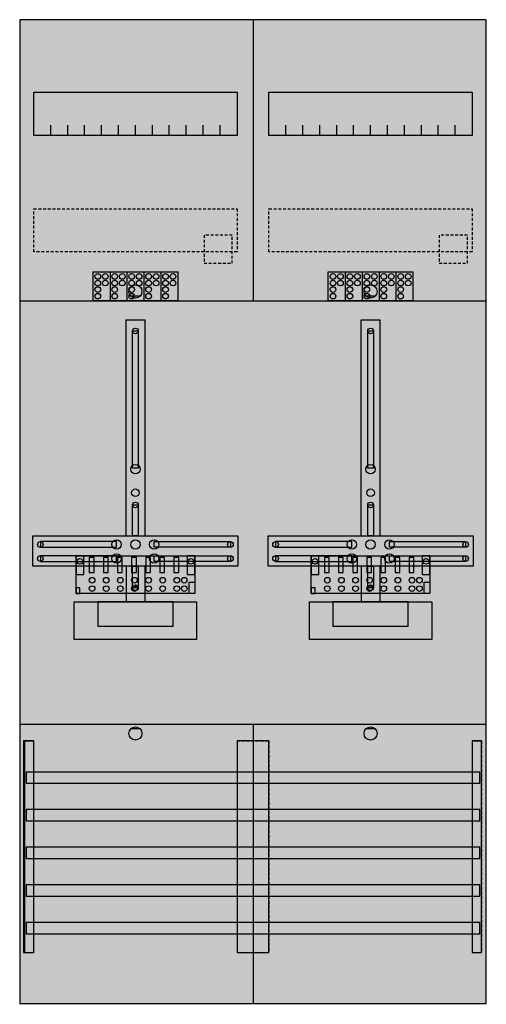
# Model space of a CAD drawing. Extents: x 0 to 50, y 0 to 105.
import ezdxf

# ---------------------------------------------------------------- set-up
doc = ezdxf.new("R2010")
doc.units = 0
doc.linetypes.add('L000000020000FFFFFF', pattern=[0])
doc.linetypes.add('L014100020032000000', pattern=[0.5, 0.3, -0.2])
doc.layers.get('0').update_dxf_attribs({"linetype": 'CONTINUOUS'})
for name, color, linetype in [('1', 7, 'CONTINUOUS'), ('2', 7, 'CONTINUOUS'), ('30', 7, 'CONTINUOUS'), ('31', 7, 'CONTINUOUS'), ('58', 7, 'CONTINUOUS')]:
    doc.layers.add(name, color=color, linetype=linetype)

# ---------------------------------------------------------------- blocks, each defined once
blk = doc.blocks.new('df27p2')
at = {"layer": '1', "color": 7, "linetype": 'CONTINUOUS'}
for p, q in [((13, 75.5), (12, 75.5)), ((38, 75.5), (37, 75.5)), ((13, 29.5), (12, 29.5)), ((38, 29.5), (37, 29.5))]:
    blk.add_line(p, q, dxfattribs=at)
for points in [[(49.8, 0.3), (49.8, 104.9), (0.2, 104.9), (0.2, 0.3)], [(23.3, 97.2), (23.3, 92.6), (1.7, 92.6), (1.7, 97.2)], [(48.3, 97.2), (48.3, 92.6), (26.7, 92.6), (26.7, 97.2)], [(12.2, 57.2), (12.2, 71.8), (12.8, 71.8), (12.8, 57.2)], [(37.2, 57.2), (37.2, 71.8), (37.8, 71.8), (37.8, 57.2)], [(12.2, 50), (12.2, 53.3), (12.8, 53.3), (12.8, 50)], [(37.2, 50), (37.2, 53.3), (37.8, 53.3), (37.8, 50)], [(23.4, 50), (23.4, 46.8), (1.6, 46.8), (1.6, 50)], [(10.5, 48.8), (10.5, 49.4), (2.4, 49.4), (2.4, 48.8)], [(14.5, 48.8), (14.5, 49.4), (22.6, 49.4), (22.6, 48.8)], [(48.4, 50), (48.4, 46.8), (26.6, 46.8), (26.6, 50)], [(35.5, 48.8), (35.5, 49.4), (27.4, 49.4), (27.4, 48.8)], [(39.5, 48.8), (39.5, 49.4), (47.6, 49.4), (47.6, 48.8)], [(10.5, 47.3), (10.5, 47.9), (2.4, 47.9), (2.4, 47.3)], [(14.5, 47.3), (14.5, 47.9), (22.6, 47.9), (22.6, 47.3)], [(35.5, 47.3), (35.5, 47.9), (27.4, 47.9), (27.4, 47.3)], [(39.5, 47.3), (39.5, 47.9), (47.6, 47.9), (47.6, 47.3)], [(12.2, 44.5), (12.2, 46.8), (12.8, 46.8), (12.8, 44.5)], [(37.2, 44.5), (37.2, 46.8), (37.8, 46.8), (37.8, 44.5)], [(19, 43), (19, 39), (6, 39), (6, 43)], [(16.5, 40.4), (16.5, 43), (8.5, 43), (8.5, 40.4)], [(44, 43), (44, 39), (31, 39), (31, 43)], [(41.5, 40.4), (41.5, 43), (33.5, 43), (33.5, 40.4)]]:
    blk.add_lwpolyline(points, close=True, dxfattribs=at)
for points in [[(25, 104.8), (25, 75)], [(3.5, 92.6), (3.5, 93.7)], [(5.3, 92.6), (5.3, 93.7), (5.3, 93.7)], [(7.1, 92.6), (7.1, 93.7)], [(8.9, 92.6), (8.9, 93.7)], [(10.7, 92.6), (10.7, 93.7)], [(12.5, 92.6), (12.5, 93.7)], [(14.3, 92.6), (14.3, 93.7)], [(16.1, 92.6), (16.1, 93.7)], [(17.9, 92.6), (17.9, 93.7)], [(19.7, 92.6), (19.7, 93.7)], [(21.5, 92.6), (21.5, 93.7)], [(28.5, 92.6), (28.5, 93.7)], [(30.3, 92.6), (30.3, 93.7), (30.3, 93.7)], [(32.1, 92.6), (32.1, 93.7)], [(33.9, 92.6), (33.9, 93.7)], [(35.7, 92.6), (35.7, 93.7)], [(37.5, 92.6), (37.5, 93.7)], [(39.3, 92.6), (39.3, 93.7)], [(41.1, 92.6), (41.1, 93.7)], [(42.9, 92.6), (42.9, 93.7)], [(44.7, 92.6), (44.7, 93.7)], [(46.5, 92.6), (46.5, 93.7)], [(0.2, 75), (49.8, 75)], [(0.2, 75), (49.8, 75)], [(11.5, 50), (11.5, 73), (13.5, 73), (13.5, 50)], [(36.5, 50), (36.5, 73), (38.5, 73), (38.5, 50)], [(11.5, 46.8), (11.5, 43)], [(13.5, 46.8), (13.5, 43)], [(36.5, 46.8), (36.5, 43)], [(38.5, 46.8), (38.5, 43)], [(0.2, 30), (49.8, 30)], [(25, 30), (25, 0.2)]]:
    blk.add_lwpolyline(points, dxfattribs=at)
at = {"layer": '1', "color": 7, "linetype": 'L014100020032000000'}
for points in [[(23.3, 84.8), (23.3, 80.2), (1.7, 80.2), (1.7, 84.8)], [(48.3, 84.8), (48.3, 80.2), (26.7, 80.2), (26.7, 84.8)]]:
    blk.add_lwpolyline(points, close=True, dxfattribs=at)
at = {"layer": '1', "color": 7, "linetype": 'CONTINUOUS'}
for centre, radius in [((12.5, 76), 0.7), ((37.5, 76), 0.7), ((12.5, 71.8), 0.3), ((37.5, 71.8), 0.3), ((12.5, 57.1), 0.5), ((37.5, 57.1), 0.5), ((12.5, 54.6), 0.4), ((37.5, 54.6), 0.4), ((12.5, 53.3), 0.3), ((37.5, 53.3), 0.3), ((2.4, 49.1), 0.3), ((10.5, 49.1), 0.5), ((12.5, 49.1), 0.5), ((12.5, 49.1), 0.5), ((14.5, 49.1), 0.5), ((22.6, 49.1), 0.3), ((27.4, 49.1), 0.3), ((35.5, 49.1), 0.5), ((37.5, 49.1), 0.5), ((37.5, 49.1), 0.5), ((39.5, 49.1), 0.5), ((47.6, 49.1), 0.3), ((2.4, 47.6), 0.3), ((10.5, 47.6), 0.5), ((14.5, 47.6), 0.5), ((22.6, 47.6), 0.3), ((27.4, 47.6), 0.3), ((35.5, 47.6), 0.5), ((39.5, 47.6), 0.5), ((47.6, 47.6), 0.3), ((12.5, 44.5), 0.3), ((37.5, 44.5), 0.3), ((12.5, 29), 0.7), ((37.5, 29), 0.7)]:
    blk.add_circle(centre, radius, dxfattribs=at)
at = {"layer": '1', "color": 255, "linetype": 'CONTINUOUS'}
blk.add_solid([(49.8, 0.3), (49.8, 104.9), (0.2, 0.3), (0.2, 104.9)], dxfattribs=at)
at = {"layer": '1', "color": 7, "linetype": 'CONTINUOUS'}
for points in [[(12.2, 57.2), (12.2, 71.8), (12.8, 57.2), (12.8, 71.8)], [(37.2, 57.2), (37.2, 71.8), (37.8, 57.2), (37.8, 71.8)], [(12.2, 50), (12.2, 53.3), (12.8, 50), (12.8, 53.3)], [(37.2, 50), (37.2, 53.3), (37.8, 50), (37.8, 53.3)], [(10.5, 48.8), (10.5, 49.4), (2.4, 48.8), (2.4, 49.4)], [(14.5, 48.8), (14.5, 49.4), (22.6, 48.8), (22.6, 49.4)], [(35.5, 48.8), (35.5, 49.4), (27.4, 48.8), (27.4, 49.4)], [(39.5, 48.8), (39.5, 49.4), (47.6, 48.8), (47.6, 49.4)], [(10.5, 47.3), (10.5, 47.9), (2.4, 47.3), (2.4, 47.9)], [(14.5, 47.3), (14.5, 47.9), (22.6, 47.3), (22.6, 47.9)], [(35.5, 47.3), (35.5, 47.9), (27.4, 47.3), (27.4, 47.9)], [(39.5, 47.3), (39.5, 47.9), (47.6, 47.3), (47.6, 47.9)], [(12.2, 44.5), (12.2, 46.8), (12.8, 44.5), (12.8, 46.8)], [(37.2, 44.5), (37.2, 46.8), (37.8, 44.5), (37.8, 46.8)]]:
    blk.add_solid(points, dxfattribs=at)
at = {"layer": '2', "color": 7, "linetype": 'L014100020032000000'}
for points in [[(22.8, 79), (22.8, 82), (19.8, 82), (19.8, 79)], [(47.8, 79), (47.8, 82), (44.8, 82), (44.8, 79)]]:
    blk.add_lwpolyline(points, close=True, dxfattribs=at)
at = {"layer": '2', "color": 7, "linetype": 'CONTINUOUS'}
for points in [[(8, 75), (8, 78.1), (17, 78.1), (17, 75)], [(33, 75), (33, 78.1), (42, 78.1), (42, 75)], [(18.8, 47.9), (18.8, 43.9), (6.2, 43.9), (6.2, 47.9)], [(7, 45.9), (7, 47.9), (6.2, 47.9), (6.2, 45.9)], [(8.1, 46.1), (8.1, 47.7), (7.6, 47.7), (7.6, 46.1)], [(9.6, 46.1), (9.6, 47.7), (9.1, 47.7), (9.1, 46.1)], [(11.1, 46.1), (11.1, 47.7), (10.6, 47.7), (10.6, 46.1)], [(12.6, 46.1), (12.6, 47.7), (12.1, 47.7), (12.1, 46.1)], [(14.1, 46.1), (14.1, 47.7), (13.6, 47.7), (13.6, 46.1)], [(15.6, 46.1), (15.6, 47.7), (15.1, 47.7), (15.1, 46.1)], [(17.1, 46.1), (17.1, 47.7), (16.6, 47.7), (16.6, 46.1)], [(18.8, 45.9), (18.8, 47.9), (18, 47.9), (18, 45.9)], [(43.8, 47.9), (43.8, 43.9), (31.2, 43.9), (31.2, 47.9)], [(32, 45.9), (32, 47.9), (31.2, 47.9), (31.2, 45.9)], [(33.1, 46.1), (33.1, 47.7), (32.6, 47.7), (32.6, 46.1)], [(34.6, 46.1), (34.6, 47.7), (34.1, 47.7), (34.1, 46.1)], [(36.1, 46.1), (36.1, 47.7), (35.6, 47.7), (35.6, 46.1)], [(37.6, 46.1), (37.6, 47.7), (37.1, 47.7), (37.1, 46.1)], [(39.1, 46.1), (39.1, 47.7), (38.6, 47.7), (38.6, 46.1)], [(40.6, 46.1), (40.6, 47.7), (40.1, 47.7), (40.1, 46.1)], [(42.1, 46.1), (42.1, 47.7), (41.6, 47.7), (41.6, 46.1)], [(43.8, 45.9), (43.8, 47.9), (43, 47.9), (43, 45.9)], [(18.2, 43.9), (18.2, 45.1), (18.8, 45.1), (18.8, 43.9)], [(43.2, 43.9), (43.2, 45.1), (43.8, 45.1), (43.8, 43.9)], [(6.6, 43.9), (6.6, 44.5), (6.2, 44.5), (6.2, 43.9)], [(31.6, 43.9), (31.6, 44.5), (31.2, 44.5), (31.2, 43.9)]]:
    blk.add_lwpolyline(points, close=True, dxfattribs=at)
for points in [[(9.8, 78.1), (9.8, 75)], [(11.6, 78.1), (11.6, 75)], [(13.4, 78.1), (13.4, 75)], [(15.2, 78.1), (15.2, 75)], [(34.8, 78.1), (34.8, 75)], [(36.6, 78.1), (36.6, 75)], [(38.4, 78.1), (38.4, 75)], [(40.2, 78.1), (40.2, 75)]]:
    blk.add_lwpolyline(points, dxfattribs=at)
for centre in [(8.5, 77.6), (9.3, 77.6), (10.3, 77.6), (11.1, 77.6), (12.1, 77.6), (12.9, 77.6), (13.9, 77.6), (14.7, 77.6), (15.7, 77.6), (16.5, 77.6), (33.5, 77.6), (34.3, 77.6), (35.3, 77.6), (36.1, 77.6), (37.1, 77.6), (37.9, 77.6), (38.9, 77.6), (39.7, 77.6), (40.7, 77.6), (41.5, 77.6), (8.5, 76.9), (8.5, 76.2), (9.3, 76.9), (10.3, 76.9), (10.3, 76.2), (11.1, 76.9), (12.1, 76.9), (12.1, 76.2), (12.9, 76.9), (13.9, 76.9), (13.9, 76.2), (14.7, 76.9), (15.7, 76.9), (15.7, 76.2), (16.5, 76.9), (33.5, 76.9), (33.5, 76.2), (34.3, 76.9), (35.3, 76.9), (35.3, 76.2), (36.1, 76.9), (37.1, 76.9), (37.1, 76.2), (37.9, 76.9), (38.9, 76.9), (38.9, 76.2), (39.7, 76.9), (40.7, 76.9), (40.7, 76.2), (41.5, 76.9), (8.5, 75.5), (10.3, 75.5), (12.1, 75.5), (13.9, 75.5), (15.7, 75.5), (33.5, 75.5), (35.3, 75.5), (37.1, 75.5), (38.9, 75.5), (40.7, 75.5), (6.6, 47.3), (18.4, 47.3), (31.6, 47.3), (43.4, 47.3), (7.9, 45.3), (9.4, 45.3), (10.9, 45.3), (12.4, 45.3), (13.9, 45.3), (15.4, 45.3), (16.9, 45.3), (17.7, 45.3), (32.9, 45.3), (34.4, 45.3), (35.9, 45.3), (37.4, 45.3), (38.9, 45.3), (40.4, 45.3), (41.9, 45.3), (42.7, 45.3), (7.9, 44.4), (9.4, 44.4), (10.9, 44.4), (12.4, 44.4), (13.9, 44.4), (15.4, 44.4), (16.9, 44.4), (17.7, 44.4), (32.9, 44.4), (34.4, 44.4), (35.9, 44.4), (37.4, 44.4), (38.9, 44.4), (40.4, 44.4), (41.9, 44.4), (42.7, 44.4)]:
    blk.add_circle(centre, 0.3, dxfattribs=at)
at = {"layer": '2', "color": 255, "linetype": 'L014100020032000000'}
for points in [[(22.8, 79), (22.8, 82), (19.8, 79), (19.8, 82)], [(47.8, 79), (47.8, 82), (44.8, 79), (44.8, 82)]]:
    blk.add_solid(points, dxfattribs=at)
at = {"layer": '2', "color": 255, "linetype": 'CONTINUOUS'}
for points in [[(8, 75), (8, 78.1), (17, 75), (17, 78.1)], [(33, 75), (33, 78.1), (42, 75), (42, 78.1)], [(18.8, 47.9), (18.8, 43.9), (6.2, 47.9), (6.2, 43.9)], [(43.8, 47.9), (43.8, 43.9), (31.2, 47.9), (31.2, 43.9)]]:
    blk.add_solid(points, dxfattribs=at)
at = {"layer": '2', "color": 7, "linetype": 'CONTINUOUS'}
for points in [[(8.1, 46.1), (8.1, 47.7), (7.6, 46.1), (7.6, 47.7)], [(9.6, 46.1), (9.6, 47.7), (9.1, 46.1), (9.1, 47.7)], [(11.1, 46.1), (11.1, 47.7), (10.6, 46.1), (10.6, 47.7)], [(12.6, 46.1), (12.6, 47.7), (12.1, 46.1), (12.1, 47.7)], [(14.1, 46.1), (14.1, 47.7), (13.6, 46.1), (13.6, 47.7)], [(15.6, 46.1), (15.6, 47.7), (15.1, 46.1), (15.1, 47.7)], [(17.1, 46.1), (17.1, 47.7), (16.6, 46.1), (16.6, 47.7)], [(33.1, 46.1), (33.1, 47.7), (32.6, 46.1), (32.6, 47.7)], [(34.6, 46.1), (34.6, 47.7), (34.1, 46.1), (34.1, 47.7)], [(36.1, 46.1), (36.1, 47.7), (35.6, 46.1), (35.6, 47.7)], [(37.6, 46.1), (37.6, 47.7), (37.1, 46.1), (37.1, 47.7)], [(39.1, 46.1), (39.1, 47.7), (38.6, 46.1), (38.6, 47.7)], [(40.6, 46.1), (40.6, 47.7), (40.1, 46.1), (40.1, 47.7)], [(42.1, 46.1), (42.1, 47.7), (41.6, 46.1), (41.6, 47.7)]]:
    blk.add_solid(points, dxfattribs=at)
at = {"layer": '30', "color": 7, "linetype": 'CONTINUOUS'}
for points in [[(1.7, 5.7), (1.7, 28.2), (0.7, 28.2), (0.7, 5.7)], [(26.7, 5.7), (26.7, 28.2), (23.3, 28.2), (23.3, 5.7)], [(49.3, 5.7), (49.3, 28.2), (48.3, 28.2), (48.3, 5.7)]]:
    blk.add_lwpolyline(points, close=True, dxfattribs=at)
at = {"layer": '30', "color": 255, "linetype": 'CONTINUOUS'}
for points in [[(1.7, 5.7), (1.7, 28.2), (0.7, 5.7), (0.7, 28.2)], [(26.7, 5.7), (26.7, 28.2), (23.3, 5.7), (23.3, 28.2)], [(49.3, 5.7), (49.3, 28.2), (48.3, 5.7), (48.3, 28.2)]]:
    blk.add_solid(points, dxfattribs=at)
at = {"layer": '31', "color": 7, "linetype": 'CONTINUOUS'}
for p, q in [((0.7, 28.2), (1.7, 28.2)), ((48.3, 28.2), (49.3, 28.2)), ((0.7, 5.7), (1.7, 5.7)), ((48.3, 5.7), (49.3, 5.7))]:
    blk.add_line(p, q, dxfattribs=at)
at = {"layer": '31', "color": 7, "linetype": 'L014100020032000000'}
for p, q in [((0.7, 28.2), (0.7, 5.7)), ((23.3, 28.2), (26.7, 28.2)), ((23.3, 28.2), (23.3, 5.7)), ((26.7, 28.2), (26.7, 5.7)), ((48.3, 28.2), (48.3, 5.7)), ((49.3, 28.2), (49.3, 5.7)), ((23.3, 5.7), (26.7, 5.7))]:
    blk.add_line(p, q, dxfattribs=at)
at = {"layer": '31', "color": 255, "linetype": 'L000000020000FFFFFF'}
for points in [[(1.7, 5.7), (1.7, 28.2), (0.6, 28.2), (0.6, 5.7)], [(1.7, 5.7), (1.7, 28.2), (0.7, 28.2), (0.7, 5.7)], [(26.7, 5.7), (26.7, 28.2), (23.3, 28.2), (23.3, 5.7)], [(49.3, 5.7), (49.3, 28.2), (48.3, 28.2), (48.3, 5.7)]]:
    blk.add_lwpolyline(points, close=True, dxfattribs=at)
for points in [[(1.7, 5.7), (1.7, 28.2), (0.6, 5.7), (0.6, 28.2)], [(1.7, 5.7), (1.7, 28.2), (0.7, 5.7), (0.7, 28.2)], [(26.7, 5.7), (26.7, 28.2), (23.3, 5.7), (23.3, 28.2)], [(49.3, 5.7), (49.3, 28.2), (48.3, 5.7), (48.3, 28.2)]]:
    blk.add_solid(points, dxfattribs=at)
at = {"layer": '58', "color": 7, "linetype": 'CONTINUOUS'}
for points in [[(49.1, 23.7), (49.1, 24.9), (0.9, 24.9), (0.9, 23.7)], [(49.1, 19.7), (49.1, 20.9), (0.9, 20.9), (0.9, 19.7)], [(49.1, 15.7), (49.1, 16.9), (0.9, 16.9), (0.9, 15.7)], [(49.1, 11.7), (49.1, 12.9), (0.9, 12.9), (0.9, 11.7)], [(49.1, 7.7), (49.1, 8.9), (0.9, 8.9), (0.9, 7.7)]]:
    blk.add_lwpolyline(points, close=True, dxfattribs=at)
at = {"layer": '58', "color": 30, "linetype": 'CONTINUOUS'}
for points in [[(49.1, 23.7), (49.1, 24.9), (0.9, 23.7), (0.9, 24.9)], [(49.1, 19.7), (49.1, 20.9), (0.9, 19.7), (0.9, 20.9)], [(49.1, 15.7), (49.1, 16.9), (0.9, 15.7), (0.9, 16.9)], [(49.1, 11.7), (49.1, 12.9), (0.9, 11.7), (0.9, 12.9)], [(49.1, 7.7), (49.1, 8.9), (0.9, 7.7), (0.9, 8.9)]]:
    blk.add_solid(points, dxfattribs=at)

msp = doc.modelspace()

# ---------------------------------------------------------------- block references
msp.add_blockref('df27p2', (0, 0))

doc.saveas('drawing.dxf')
